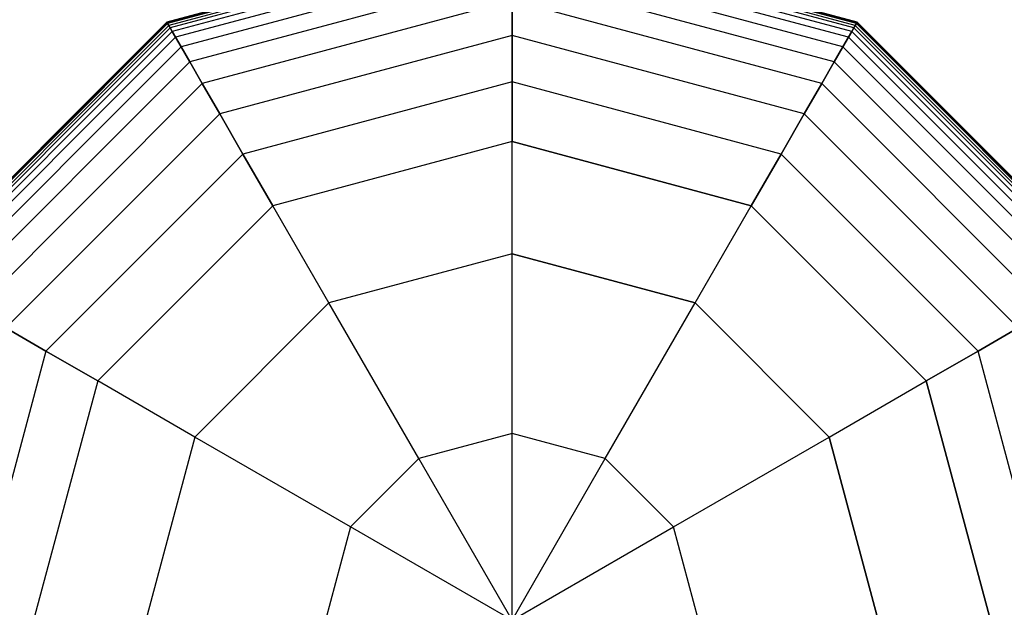
# Model space of a CAD drawing. Extents: x -11467 to 7219, y -6985 to 12361.
# Drawn here: x -7909 to -7771, y 402 to 484 of the extents above; entities that cross this region are included whole.
import ezdxf

# ---------------------------------------------------------------- set-up
doc = ezdxf.new("R2010")
doc.units = 0
doc.header["$LTSCALE"] = 350
doc.header["$MEASUREMENT"] = 0
doc.linetypes.add('STRICHPUNKT', pattern=[1, 0.5, -0.25, 0, -0.25])
doc.layers.add('NEPTUN-17', color=7, linetype='CONTINUOUS')
doc.layers.add('SICHER-AMERICA', color=7, linetype='STRICHPUNKT')

msp = doc.modelspace()

# ---------------------------------------------------------------- linework, layer by layer
at = {"layer": 'NEPTUN-17', "lineweight": 25}
for points in [[(-7839.98692, 496.68984), (-7888.33054, 483.73609)], [(-7839.98692, 496.68984), (-7888.33054, 483.73609)], [(-7839.98692, 496.63155), (-7888.30139, 483.68571)], [(-7839.98692, 496.63155), (-7888.30139, 483.68571)], [(-7839.98692, 496.63155), (-7888.30139, 483.68571)], [(-7839.98692, 496.63155), (-7888.30139, 483.68571)], [(-7839.98692, 496.45568), (-7888.21346, 483.53355)], [(-7839.98692, 496.45568), (-7888.21346, 483.53355)], [(-7839.98692, 496.45568), (-7888.21346, 483.53355)], [(-7839.98692, 496.45568), (-7888.21346, 483.53355)], [(-7791.64329, 483.73609), (-7839.98692, 496.68984)], [(-7791.64329, 483.73609), (-7839.98692, 496.68984)], [(-7791.67244, 483.68571), (-7839.98692, 496.63155)], [(-7791.67244, 483.68571), (-7839.98692, 496.63155)], [(-7791.67244, 483.68571), (-7839.98692, 496.63155)], [(-7791.67244, 483.68571), (-7839.98692, 496.63155)], [(-7791.76037, 483.53355), (-7839.98692, 496.45568)], [(-7791.76037, 483.53355), (-7839.98692, 496.45568)], [(-7791.76037, 483.53355), (-7839.98692, 496.45568)], [(-7791.76037, 483.53355), (-7839.98692, 496.45568)], [(-7839.98692, 496.16224), (-7888.06724, 483.27964)], [(-7839.98692, 496.16224), (-7888.06724, 483.27964)], [(-7839.98692, 496.16224), (-7888.06724, 483.27964)], [(-7839.98692, 496.16224), (-7888.06724, 483.27964)], [(-7839.98692, 495.75222), (-7887.86173, 482.92494)], [(-7839.98692, 495.75222), (-7887.86173, 482.92494)], [(-7839.98692, 495.75222), (-7887.86173, 482.92494)], [(-7839.98692, 495.75222), (-7887.86173, 482.92494)], [(-7839.98692, 495.18412), (-7887.57768, 482.43193)], [(-7839.98692, 495.18412), (-7887.57768, 482.43193)], [(-7839.98692, 495.18412), (-7887.57768, 482.43193)], [(-7839.98692, 495.18412), (-7887.57768, 482.43193)], [(-7791.90709, 483.27964), (-7839.98692, 496.16224)], [(-7791.90709, 483.27964), (-7839.98692, 496.16224)], [(-7791.90709, 483.27964), (-7839.98692, 496.16224)], [(-7791.90709, 483.27964), (-7839.98692, 496.16224)], [(-7792.1121, 482.92494), (-7839.98692, 495.75222)], [(-7792.1121, 482.92494), (-7839.98692, 495.75222)], [(-7792.1121, 482.92494), (-7839.98692, 495.75222)], [(-7792.1121, 482.92494), (-7839.98692, 495.75222)], [(-7792.39664, 482.43193), (-7839.98692, 495.18412)], [(-7792.39664, 482.43193), (-7839.98692, 495.18412)], [(-7792.39664, 482.43193), (-7839.98692, 495.18412)], [(-7792.39664, 482.43193), (-7839.98692, 495.18412)], [(-7839.98692, 494.24848), (-7887.10986, 481.62176)], [(-7839.98692, 494.24848), (-7887.10986, 481.62176)], [(-7839.98692, 494.24848), (-7887.10986, 481.62176)], [(-7839.98692, 494.24848), (-7887.10986, 481.62176)], [(-7792.86397, 481.62176), (-7839.98692, 494.24848)], [(-7792.86397, 481.62176), (-7839.98692, 494.24848)], [(-7792.86397, 481.62176), (-7839.98692, 494.24848)], [(-7792.86397, 481.62176), (-7839.98692, 494.24848)], [(-7839.98692, 492.6983), (-7886.33477, 480.27906)], [(-7839.98692, 492.6983), (-7886.33477, 480.27906)], [(-7839.98692, 492.6983), (-7886.33477, 480.27906)], [(-7839.98692, 492.6983), (-7886.33477, 480.27906)], [(-7793.63906, 480.27906), (-7839.98692, 492.6983)], [(-7793.63906, 480.27906), (-7839.98692, 492.6983)], [(-7793.63906, 480.27906), (-7839.98692, 492.6983)], [(-7793.63906, 480.27906), (-7839.98692, 492.6983)], [(-7839.98692, 490.28361), (-7885.12743, 478.18844)], [(-7839.98692, 490.28361), (-7885.12743, 478.18844)], [(-7839.98692, 490.28361), (-7885.12743, 478.18844)], [(-7839.98692, 490.28361), (-7885.12743, 478.18844)], [(-7794.8464, 478.18844), (-7839.98692, 490.28361)], [(-7794.8464, 478.18844), (-7839.98692, 490.28361)], [(-7794.8464, 478.18844), (-7839.98692, 490.28361)], [(-7794.8464, 478.18844), (-7839.98692, 490.28361)], [(-7839.98692, 486.75643), (-7883.36383, 475.13353)], [(-7839.98692, 486.75643), (-7883.36383, 475.13353)], [(-7839.98692, 486.75643), (-7883.36383, 475.13353)], [(-7839.98692, 486.75643), (-7883.36383, 475.13353)], [(-7796.61049, 475.13353), (-7839.98692, 486.75643)], [(-7796.61049, 475.13353), (-7839.98692, 486.75643)], [(-7796.61049, 475.13353), (-7839.98692, 486.75643)], [(-7796.61049, 475.13353), (-7839.98692, 486.75643)], [(-7888.33054, 483.73609), (-7923.72091, 448.34671)], [(-7888.33054, 483.73609), (-7923.72091, 448.34671)], [(-7888.30139, 483.68571), (-7923.67003, 448.31707)], [(-7888.30139, 483.68571), (-7923.67003, 448.31707)], [(-7888.30139, 483.68571), (-7923.67003, 448.31707)], [(-7888.30139, 483.68571), (-7923.67003, 448.31707)], [(-7888.21346, 483.53355), (-7923.51788, 448.22914)], [(-7888.21346, 483.53355), (-7923.51788, 448.22914)], [(-7888.21346, 483.53355), (-7923.51788, 448.22914)], [(-7888.21346, 483.53355), (-7923.51788, 448.22914)], [(-7888.06724, 483.27964), (-7923.26396, 448.08291)], [(-7888.06724, 483.27964), (-7923.26396, 448.08291)], [(-7888.06724, 483.27964), (-7923.26396, 448.08291)], [(-7888.06724, 483.27964), (-7923.26396, 448.08291)], [(-7887.86173, 482.92494), (-7922.90877, 447.87741)], [(-7887.86173, 482.92494), (-7922.90877, 447.87741)], [(-7887.86173, 482.92494), (-7922.90877, 447.87741)], [(-7887.86173, 482.92494), (-7922.90877, 447.87741)], [(-7757.06506, 447.87741), (-7792.1121, 482.92494)], [(-7757.06506, 447.87741), (-7792.1121, 482.92494)], [(-7757.06506, 447.87741), (-7792.1121, 482.92494)], [(-7757.06506, 447.87741), (-7792.1121, 482.92494)], [(-7756.70987, 448.08291), (-7791.90709, 483.27964)], [(-7756.70987, 448.08291), (-7791.90709, 483.27964)], [(-7756.70987, 448.08291), (-7791.90709, 483.27964)], [(-7756.70987, 448.08291), (-7791.90709, 483.27964)], [(-7756.45644, 448.22914), (-7791.76037, 483.53355)], [(-7756.45644, 448.22914), (-7791.76037, 483.53355)], [(-7756.45644, 448.22914), (-7791.76037, 483.53355)], [(-7756.45644, 448.22914), (-7791.76037, 483.53355)], [(-7756.3038, 448.31707), (-7791.67244, 483.68571)], [(-7756.3038, 448.31707), (-7791.67244, 483.68571)], [(-7756.3038, 448.31707), (-7791.67244, 483.68571)], [(-7756.3038, 448.31707), (-7791.67244, 483.68571)], [(-7756.25341, 448.34671), (-7791.64329, 483.73609)], [(-7756.25341, 448.34671), (-7791.64329, 483.73609)], [(-7887.57768, 482.43193), (-7922.41625, 447.59286)], [(-7887.57768, 482.43193), (-7922.41625, 447.59286)], [(-7887.57768, 482.43193), (-7922.41625, 447.59286)], [(-7887.57768, 482.43193), (-7922.41625, 447.59286)], [(-7887.10986, 481.62176), (-7921.60658, 447.12553)], [(-7887.10986, 481.62176), (-7921.60658, 447.12553)], [(-7887.10986, 481.62176), (-7921.60658, 447.12553)], [(-7887.10986, 481.62176), (-7921.60658, 447.12553)], [(-7839.98692, 481.8658), (-7880.91852, 470.89794)], [(-7839.98692, 481.8658), (-7880.91852, 470.89794)], [(-7839.98692, 481.8658), (-7880.91852, 470.89794)], [(-7839.98692, 481.8658), (-7880.91852, 470.89794)], [(-7799.05531, 470.89794), (-7839.98692, 481.8658)], [(-7799.05531, 470.89794), (-7839.98692, 481.8658)], [(-7799.05531, 470.89794), (-7839.98692, 481.8658)], [(-7799.05531, 470.89794), (-7839.98692, 481.8658)], [(-7758.36774, 447.12553), (-7792.86397, 481.62176)], [(-7758.36774, 447.12553), (-7792.86397, 481.62176)], [(-7758.36774, 447.12553), (-7792.86397, 481.62176)], [(-7758.36774, 447.12553), (-7792.86397, 481.62176)], [(-7757.55807, 447.59286), (-7792.39664, 482.43193)], [(-7757.55807, 447.59286), (-7792.39664, 482.43193)], [(-7757.55807, 447.59286), (-7792.39664, 482.43193)], [(-7757.55807, 447.59286), (-7792.39664, 482.43193)], [(-7886.33477, 480.27906), (-7920.26388, 446.35094)], [(-7886.33477, 480.27906), (-7920.26388, 446.35094)], [(-7886.33477, 480.27906), (-7920.26388, 446.35094)], [(-7886.33477, 480.27906), (-7920.26388, 446.35094)], [(-7759.71044, 446.35094), (-7793.63906, 480.27906)], [(-7759.71044, 446.35094), (-7793.63906, 480.27906)], [(-7759.71044, 446.35094), (-7793.63906, 480.27906)], [(-7759.71044, 446.35094), (-7793.63906, 480.27906)], [(-7885.12743, 478.18844), (-7918.17277, 445.14359)], [(-7885.12743, 478.18844), (-7918.17277, 445.14359)], [(-7885.12743, 478.18844), (-7918.17277, 445.14359)], [(-7885.12743, 478.18844), (-7918.17277, 445.14359)], [(-7761.80106, 445.14359), (-7794.8464, 478.18844)], [(-7761.80106, 445.14359), (-7794.8464, 478.18844)], [(-7761.80106, 445.14359), (-7794.8464, 478.18844)], [(-7761.80106, 445.14359), (-7794.8464, 478.18844)], [(-7883.36383, 475.13353), (-7915.11736, 443.37901)], [(-7883.36383, 475.13353), (-7915.11736, 443.37901)], [(-7883.36383, 475.13353), (-7915.11736, 443.37901)], [(-7883.36383, 475.13353), (-7915.11736, 443.37901)], [(-7839.98692, 475.36472), (-7877.66798, 465.26829)], [(-7839.98692, 475.36472), (-7877.66798, 465.26829)], [(-7839.98692, 475.36472), (-7877.66798, 465.26829)], [(-7839.98692, 475.36472), (-7877.66798, 465.26829)], [(-7802.30634, 465.26829), (-7839.98692, 475.36472)], [(-7802.30634, 465.26829), (-7839.98692, 475.36472)], [(-7802.30634, 465.26829), (-7839.98692, 475.36472)], [(-7802.30634, 465.26829), (-7839.98692, 475.36472)], [(-7764.85647, 443.37901), (-7796.61049, 475.13353)], [(-7764.85647, 443.37901), (-7796.61049, 475.13353)], [(-7764.85647, 443.37901), (-7796.61049, 475.13353)], [(-7764.85647, 443.37901), (-7796.61049, 475.13353)], [(-7880.91852, 470.89794), (-7910.88277, 440.93469)], [(-7880.91852, 470.89794), (-7910.88277, 440.93469)], [(-7880.91852, 470.89794), (-7910.88277, 440.93469)], [(-7880.91852, 470.89794), (-7910.88277, 440.93469)], [(-7769.09156, 440.93469), (-7799.05531, 470.89794)], [(-7769.09156, 440.93469), (-7799.05531, 470.89794)], [(-7769.09156, 440.93469), (-7799.05531, 470.89794)], [(-7769.09156, 440.93469), (-7799.05531, 470.89794)], [(-7906.98706, 400.00259), (-7898.01053, 366.50227), (-7873.48674, 341.97897), (-7839.98692, 333.00294), (-7806.48709, 341.97897), (-7781.9633, 366.50227), (-7772.98727, 400.00259), (-7781.9633, 433.50291), (-7806.48709, 458.0262), (-7839.98692, 467.00224), (-7873.48674, 458.0262), (-7898.01053, 433.50291), (-7906.98706, 400.00259)], [(-7906.98706, 400.00259), (-7898.01053, 366.50227), (-7873.48674, 341.97897), (-7839.98692, 333.00294), (-7806.48709, 341.97897), (-7781.9633, 366.50227), (-7772.98727, 400.00259), (-7781.9633, 433.50291), (-7806.48709, 458.0262), (-7839.98692, 467.00224), (-7873.48674, 458.0262), (-7898.01053, 433.50291), (-7906.98706, 400.00259)], [(-7839.98692, 467.00224), (-7873.48674, 458.0262)], [(-7839.98692, 467.00224), (-7873.48674, 458.0262)], [(-7839.98692, 467.00224), (-7873.48674, 458.0262)], [(-7839.98692, 467.00224), (-7873.48674, 458.0262)], [(-7839.98692, 467.00224), (-7873.48674, 458.0262)], [(-7839.98692, 467.00224), (-7839.98692, 467.00224)], [(-7839.98692, 451.28207), (-7839.98692, 467.00224)], [(-7839.98692, 451.28207), (-7839.98692, 467.00224)], [(-7839.98692, 467.00224), (-7806.48709, 458.0262)], [(-7806.48709, 458.0262), (-7839.98692, 467.00224)], [(-7806.48709, 458.0262), (-7839.98692, 467.00224)], [(-7806.48709, 458.0262), (-7839.98692, 467.00224)], [(-7806.48709, 458.0262), (-7839.98692, 467.00224)], [(-7877.66798, 465.26829), (-7905.25212, 437.68316)], [(-7877.66798, 465.26829), (-7905.25212, 437.68316)], [(-7877.66798, 465.26829), (-7905.25212, 437.68316)], [(-7877.66798, 465.26829), (-7905.25212, 437.68316)], [(-7774.72171, 437.68316), (-7802.30634, 465.26829)], [(-7774.72171, 437.68316), (-7802.30634, 465.26829)], [(-7774.72171, 437.68316), (-7802.30634, 465.26829)], [(-7774.72171, 437.68316), (-7802.30634, 465.26829)], [(-7873.48674, 458.0262), (-7898.01053, 433.50291)], [(-7873.48674, 458.0262), (-7898.01053, 433.50291)], [(-7873.48674, 458.0262), (-7898.01053, 433.50291)], [(-7873.48674, 458.0262), (-7898.01053, 433.50291)], [(-7873.48674, 458.0262), (-7898.01053, 433.50291)], [(-7873.48674, 458.0262), (-7873.48674, 458.0262)], [(-7865.62666, 444.41247), (-7873.48674, 458.0262)], [(-7865.62666, 444.41247), (-7873.48674, 458.0262)], [(-7814.34717, 444.41247), (-7806.48709, 458.0262)], [(-7814.34717, 444.41247), (-7806.48709, 458.0262)], [(-7806.48709, 458.0262), (-7806.48709, 458.0262)], [(-7806.48709, 458.0262), (-7781.9633, 433.50291)], [(-7781.9633, 433.50291), (-7806.48709, 458.0262)], [(-7781.9633, 433.50291), (-7806.48709, 458.0262)], [(-7781.9633, 433.50291), (-7806.48709, 458.0262)], [(-7781.9633, 433.50291), (-7806.48709, 458.0262)], [(-7839.98692, 451.28207), (-7865.62666, 444.41247)], [(-7839.98692, 451.28207), (-7865.62666, 444.41247)], [(-7839.98692, 426.14424), (-7839.98692, 451.28207)], [(-7839.98692, 451.28207), (-7814.34717, 444.41247)], [(-7814.34717, 444.41247), (-7839.98692, 451.28207)], [(-7839.98692, 426.14424), (-7839.98692, 451.28207)], [(-7865.62666, 444.41247), (-7884.3963, 425.64233)], [(-7865.62666, 444.41247), (-7884.3963, 425.64233)], [(-7853.05823, 422.64275), (-7865.62666, 444.41247)], [(-7853.05823, 422.64275), (-7865.62666, 444.41247)], [(-7826.91609, 422.64275), (-7814.34717, 444.41247)], [(-7826.91609, 422.64275), (-7814.34717, 444.41247)], [(-7814.34717, 444.41247), (-7795.57753, 425.64233)], [(-7795.57753, 425.64233), (-7814.34717, 444.41247)], [(-7905.25212, 437.68316), (-7915.34855, 400.00259)], [(-7905.25212, 437.68316), (-7915.34855, 400.00259)], [(-7905.25212, 437.68316), (-7915.34855, 400.00259)], [(-7905.25212, 437.68316), (-7915.34855, 400.00259)], [(-7764.62528, 400.00259), (-7774.72171, 437.68316)], [(-7764.62528, 400.00259), (-7774.72171, 437.68316)], [(-7764.62528, 400.00259), (-7774.72171, 437.68316)], [(-7764.62528, 400.00259), (-7774.72171, 437.68316)], [(-7898.01053, 433.50291), (-7906.98706, 400.00259)], [(-7898.01053, 433.50291), (-7906.98706, 400.00259)], [(-7898.01053, 433.50291), (-7906.98706, 400.00259)], [(-7898.01053, 433.50291), (-7906.98706, 400.00259)], [(-7898.01053, 433.50291), (-7906.98706, 400.00259)], [(-7898.01053, 433.50291), (-7898.01053, 433.50291)], [(-7884.3963, 425.64233), (-7898.01053, 433.50291)], [(-7884.3963, 425.64233), (-7898.01053, 433.50291)], [(-7795.57753, 425.64233), (-7781.9633, 433.50291)], [(-7795.57753, 425.64233), (-7781.9633, 433.50291)], [(-7781.9633, 433.50291), (-7781.9633, 433.50291)], [(-7781.9633, 433.50291), (-7772.98727, 400.00259)], [(-7772.98727, 400.00259), (-7781.9633, 433.50291)], [(-7772.98727, 400.00259), (-7781.9633, 433.50291)], [(-7772.98727, 400.00259), (-7781.9633, 433.50291)], [(-7772.98727, 400.00259), (-7781.9633, 433.50291)], [(-7839.98692, 426.14424), (-7853.05823, 422.64275)], [(-7839.98692, 426.14424), (-7853.05823, 422.64275)], [(-7839.98692, 400.00259), (-7839.98692, 426.14424)], [(-7826.91609, 422.64275), (-7839.98692, 426.14424)], [(-7839.98692, 400.00259), (-7839.98692, 426.14424)], [(-7826.91609, 422.64275), (-7839.98692, 426.14424)], [(-7884.3963, 425.64233), (-7891.2664, 400.00259)], [(-7884.3963, 425.64233), (-7891.2664, 400.00259)], [(-7862.62658, 413.07391), (-7884.3963, 425.64233)], [(-7862.62658, 413.07391), (-7884.3963, 425.64233)], [(-7817.34725, 413.07391), (-7795.57753, 425.64233)], [(-7817.34725, 413.07391), (-7795.57753, 425.64233)], [(-7795.57753, 425.64233), (-7788.70743, 400.00259)], [(-7788.70743, 400.00259), (-7795.57753, 425.64233)], [(-7853.05823, 422.64275), (-7862.62658, 413.07391)], [(-7853.05823, 422.64275), (-7862.62658, 413.07391)], [(-7839.98692, 400.00259), (-7853.05823, 422.64275)], [(-7839.98692, 400.00259), (-7853.05823, 422.64275)], [(-7839.98692, 400.00259), (-7826.91609, 422.64275)], [(-7839.98692, 400.00259), (-7826.91609, 422.64275)], [(-7817.34725, 413.07391), (-7826.91609, 422.64275)], [(-7817.34725, 413.07391), (-7826.91609, 422.64275)], [(-7862.62658, 413.07391), (-7866.12906, 400.00259)], [(-7862.62658, 413.07391), (-7866.12906, 400.00259)], [(-7839.98692, 400.00259), (-7862.62658, 413.07391)], [(-7839.98692, 400.00259), (-7862.62658, 413.07391)], [(-7839.98692, 400.00259), (-7817.34725, 413.07391)], [(-7839.98692, 400.00259), (-7817.34725, 413.07391)], [(-7813.84477, 400.00259), (-7817.34725, 413.07391)], [(-7813.84477, 400.00259), (-7817.34725, 413.07391)]]:
    msp.add_lwpolyline(points, dxfattribs=at)
for points in [[(-7839.98692, 467.00224, -125), (-7839.98692, 467.00224, -125), (-7839.98692, 475.36472, -125), (-7839.98692, 475.36472, -125), (-7839.98692, 475.36472, -125), (-7839.98692, 481.8658, -125), (-7839.98692, 481.8658, -125), (-7839.98692, 481.8658, -125), (-7839.98692, 486.75643, -125), (-7839.98692, 486.75643, -125), (-7839.98692, 486.75643, -125), (-7839.98692, 490.28361, -125), (-7839.98692, 490.28361, -125), (-7839.98692, 490.28361, -125), (-7839.98692, 492.6983, -125), (-7839.98692, 492.6983, -125), (-7839.98692, 492.6983, -125), (-7839.98692, 494.24848, -125), (-7839.98692, 494.24848, -125), (-7839.98692, 494.24848, -125), (-7839.98692, 495.18412, -125), (-7839.98692, 495.18412, -125), (-7839.98692, 495.18412, -125), (-7839.98692, 495.75222, -125), (-7839.98692, 495.75222, -125), (-7839.98692, 495.75222, -125), (-7839.98692, 496.16224, -125), (-7839.98692, 496.16224, -125), (-7839.98692, 496.16224, -125), (-7839.98692, 496.45568, -125), (-7839.98692, 496.45568, -125), (-7839.98692, 496.45568, -125), (-7839.98692, 496.63155, -125), (-7839.98692, 496.63155, -125), (-7839.98692, 496.63155, -125), (-7839.98692, 496.68984, -125), (-7839.98692, 496.68984, -125), (-7839.98692, 496.68984, -125), (-7839.98692, 496.63155, -125), (-7839.98692, 496.63155, -125), (-7839.98692, 496.63155, -125), (-7839.98692, 496.45568, -125), (-7839.98692, 496.45568, -125), (-7839.98692, 496.45568, -125), (-7839.98692, 496.16224, -125), (-7839.98692, 496.16224, -125), (-7839.98692, 496.16224, -125), (-7839.98692, 495.75222, -125), (-7839.98692, 495.75222, -125), (-7839.98692, 495.75222, -125), (-7839.98692, 495.18412, -125), (-7839.98692, 495.18412, -125), (-7839.98692, 495.18412, -125), (-7839.98692, 494.24848, -125), (-7839.98692, 494.24848, -125), (-7839.98692, 494.24848, -125), (-7839.98692, 492.6983, -125), (-7839.98692, 492.6983, -125), (-7839.98692, 492.6983, -125), (-7839.98692, 490.28361, -125), (-7839.98692, 490.28361, -125), (-7839.98692, 490.28361, -125), (-7839.98692, 486.75643, -125), (-7839.98692, 486.75643, -125), (-7839.98692, 486.75643, -125), (-7839.98692, 481.8658, -125), (-7839.98692, 481.8658, -125), (-7839.98692, 481.8658, -125), (-7839.98692, 475.36472, -125), (-7839.98692, 475.36472, -125), (-7839.98692, 475.36472, -125), (-7839.98692, 467.00224, -125), (-7839.98692, 467.00224, -125)], [(-7839.98692, 467.00224, -125), (-7839.98692, 467.00224, -125), (-7839.98692, 475.36472, -125), (-7839.98692, 475.36472, -125), (-7839.98692, 475.36472, -125), (-7839.98692, 481.8658, -125), (-7839.98692, 481.8658, -125), (-7839.98692, 481.8658, -125), (-7839.98692, 486.75643, -125), (-7839.98692, 486.75643, -125), (-7839.98692, 486.75643, -125), (-7839.98692, 490.28361, -125), (-7839.98692, 490.28361, -125), (-7839.98692, 490.28361, -125), (-7839.98692, 492.6983, -125), (-7839.98692, 492.6983, -125), (-7839.98692, 492.6983, -125), (-7839.98692, 494.24848, -125), (-7839.98692, 494.24848, -125), (-7839.98692, 494.24848, -125), (-7839.98692, 495.18412, -125), (-7839.98692, 495.18412, -125), (-7839.98692, 495.18412, -125), (-7839.98692, 495.75222, -125), (-7839.98692, 495.75222, -125), (-7839.98692, 495.75222, -125), (-7839.98692, 496.16224, -125), (-7839.98692, 496.16224, -125), (-7839.98692, 496.16224, -125), (-7839.98692, 496.45568, -125), (-7839.98692, 496.45568, -125), (-7839.98692, 496.45568, -125), (-7839.98692, 496.63155, -125), (-7839.98692, 496.63155, -125), (-7839.98692, 496.63155, -125), (-7839.98692, 496.68984, -125), (-7839.98692, 496.68984, -125), (-7839.98692, 496.68984, -125), (-7839.98692, 496.63155, -125), (-7839.98692, 496.63155, -125), (-7839.98692, 496.63155, -125), (-7839.98692, 496.45568, -125), (-7839.98692, 496.45568, -125), (-7839.98692, 496.45568, -125), (-7839.98692, 496.16224, -125), (-7839.98692, 496.16224, -125), (-7839.98692, 496.16224, -125), (-7839.98692, 495.75222, -125), (-7839.98692, 495.75222, -125), (-7839.98692, 495.75222, -125), (-7839.98692, 495.18412, -125), (-7839.98692, 495.18412, -125), (-7839.98692, 495.18412, -125), (-7839.98692, 494.24848, -125), (-7839.98692, 494.24848, -125), (-7839.98692, 494.24848, -125), (-7839.98692, 492.6983, -125), (-7839.98692, 492.6983, -125), (-7839.98692, 492.6983, -125), (-7839.98692, 490.28361, -125), (-7839.98692, 490.28361, -125), (-7839.98692, 490.28361, -125), (-7839.98692, 486.75643, -125), (-7839.98692, 486.75643, -125), (-7839.98692, 486.75643, -125), (-7839.98692, 481.8658, -125), (-7839.98692, 481.8658, -125), (-7839.98692, 481.8658, -125), (-7839.98692, 475.36472, -125), (-7839.98692, 475.36472, -125), (-7839.98692, 475.36472, -125), (-7839.98692, 467.00224, -125), (-7839.98692, 467.00224, -125)], [(-7873.48674, 458.0262, -125), (-7873.48674, 458.0262, -125), (-7877.66798, 465.26829, -125), (-7877.66798, 465.26829, -125), (-7877.66798, 465.26829, -125), (-7880.91852, 470.89794, -125), (-7880.91852, 470.89794, -125), (-7880.91852, 470.89794, -125), (-7883.36383, 475.13353, -125), (-7883.36383, 475.13353, -125), (-7883.36383, 475.13353, -125), (-7885.12743, 478.18844, -125), (-7885.12743, 478.18844, -125), (-7885.12743, 478.18844, -125), (-7886.33477, 480.27906, -125), (-7886.33477, 480.27906, -125), (-7886.33477, 480.27906, -125), (-7887.10986, 481.62176, -125), (-7887.10986, 481.62176, -125), (-7887.10986, 481.62176, -125), (-7887.57768, 482.43193, -125), (-7887.57768, 482.43193, -125), (-7887.57768, 482.43193, -125), (-7887.86173, 482.92494, -125), (-7887.86173, 482.92494, -125), (-7887.86173, 482.92494, -125), (-7888.06724, 483.27964, -125), (-7888.06724, 483.27964, -125), (-7888.06724, 483.27964, -125), (-7888.21346, 483.53355, -125), (-7888.21346, 483.53355, -125), (-7888.21346, 483.53355, -125), (-7888.30139, 483.68571, -125), (-7888.30139, 483.68571, -125), (-7888.30139, 483.68571, -125), (-7888.33054, 483.73609, -125), (-7888.33054, 483.73609, -125), (-7888.33054, 483.73609, -125), (-7888.30139, 483.68571, -125), (-7888.30139, 483.68571, -125), (-7888.30139, 483.68571, -125), (-7888.21346, 483.53355, -125), (-7888.21346, 483.53355, -125), (-7888.21346, 483.53355, -125), (-7888.06724, 483.27964, -125), (-7888.06724, 483.27964, -125), (-7888.06724, 483.27964, -125), (-7887.86173, 482.92494, -125), (-7887.86173, 482.92494, -125), (-7887.86173, 482.92494, -125), (-7887.57768, 482.43193, -125), (-7887.57768, 482.43193, -125), (-7887.57768, 482.43193, -125), (-7887.10986, 481.62176, -125), (-7887.10986, 481.62176, -125), (-7887.10986, 481.62176, -125), (-7886.33477, 480.27906, -125), (-7886.33477, 480.27906, -125), (-7886.33477, 480.27906, -125), (-7885.12743, 478.18844, -125), (-7885.12743, 478.18844, -125), (-7885.12743, 478.18844, -125), (-7883.36383, 475.13353, -125), (-7883.36383, 475.13353, -125), (-7883.36383, 475.13353, -125), (-7880.91852, 470.89794, -125), (-7880.91852, 470.89794, -125), (-7880.91852, 470.89794, -125), (-7877.66798, 465.26829, -125), (-7877.66798, 465.26829, -125), (-7877.66798, 465.26829, -125), (-7873.48674, 458.0262, -125), (-7873.48674, 458.0262, -125)], [(-7873.48674, 458.0262, -125), (-7873.48674, 458.0262, -125), (-7877.66798, 465.26829, -125), (-7877.66798, 465.26829, -125), (-7877.66798, 465.26829, -125), (-7880.91852, 470.89794, -125), (-7880.91852, 470.89794, -125), (-7880.91852, 470.89794, -125), (-7883.36383, 475.13353, -125), (-7883.36383, 475.13353, -125), (-7883.36383, 475.13353, -125), (-7885.12743, 478.18844, -125), (-7885.12743, 478.18844, -125), (-7885.12743, 478.18844, -125), (-7886.33477, 480.27906, -125), (-7886.33477, 480.27906, -125), (-7886.33477, 480.27906, -125), (-7887.10986, 481.62176, -125), (-7887.10986, 481.62176, -125), (-7887.10986, 481.62176, -125), (-7887.57768, 482.43193, -125), (-7887.57768, 482.43193, -125), (-7887.57768, 482.43193, -125), (-7887.86173, 482.92494, -125), (-7887.86173, 482.92494, -125), (-7887.86173, 482.92494, -125), (-7888.06724, 483.27964, -125), (-7888.06724, 483.27964, -125), (-7888.06724, 483.27964, -125), (-7888.21346, 483.53355, -125), (-7888.21346, 483.53355, -125), (-7888.21346, 483.53355, -125), (-7888.30139, 483.68571, -125), (-7888.30139, 483.68571, -125), (-7888.30139, 483.68571, -125), (-7888.33054, 483.73609, -125), (-7888.33054, 483.73609, -125), (-7888.33054, 483.73609, -125), (-7888.30139, 483.68571, -125), (-7888.30139, 483.68571, -125), (-7888.30139, 483.68571, -125), (-7888.21346, 483.53355, -125), (-7888.21346, 483.53355, -125), (-7888.21346, 483.53355, -125), (-7888.06724, 483.27964, -125), (-7888.06724, 483.27964, -125), (-7888.06724, 483.27964, -125), (-7887.86173, 482.92494, -125), (-7887.86173, 482.92494, -125), (-7887.86173, 482.92494, -125), (-7887.57768, 482.43193, -125), (-7887.57768, 482.43193, -125), (-7887.57768, 482.43193, -125), (-7887.10986, 481.62176, -125), (-7887.10986, 481.62176, -125), (-7887.10986, 481.62176, -125), (-7886.33477, 480.27906, -125), (-7886.33477, 480.27906, -125), (-7886.33477, 480.27906, -125), (-7885.12743, 478.18844, -125), (-7885.12743, 478.18844, -125), (-7885.12743, 478.18844, -125), (-7883.36383, 475.13353, -125), (-7883.36383, 475.13353, -125), (-7883.36383, 475.13353, -125), (-7880.91852, 470.89794, -125), (-7880.91852, 470.89794, -125), (-7880.91852, 470.89794, -125), (-7877.66798, 465.26829, -125), (-7877.66798, 465.26829, -125), (-7877.66798, 465.26829, -125), (-7873.48674, 458.0262, -125), (-7873.48674, 458.0262, -125)], [(-7806.48709, 458.0262, -125), (-7806.48709, 458.0262, -125), (-7802.30634, 465.26829, -125), (-7802.30634, 465.26829, -125), (-7802.30634, 465.26829, -125), (-7799.05531, 470.89794, -125), (-7799.05531, 470.89794, -125), (-7799.05531, 470.89794, -125), (-7796.61049, 475.13353, -125), (-7796.61049, 475.13353, -125), (-7796.61049, 475.13353, -125), (-7794.8464, 478.18844, -125), (-7794.8464, 478.18844, -125), (-7794.8464, 478.18844, -125), (-7793.63906, 480.27906, -125), (-7793.63906, 480.27906, -125), (-7793.63906, 480.27906, -125), (-7792.86397, 481.62176, -125), (-7792.86397, 481.62176, -125), (-7792.86397, 481.62176, -125), (-7792.39664, 482.43193, -125), (-7792.39664, 482.43193, -125), (-7792.39664, 482.43193, -125), (-7792.1121, 482.92494, -125), (-7792.1121, 482.92494, -125), (-7792.1121, 482.92494, -125), (-7791.90709, 483.27964, -125), (-7791.90709, 483.27964, -125), (-7791.90709, 483.27964, -125), (-7791.76037, 483.53355, -125), (-7791.76037, 483.53355, -125), (-7791.76037, 483.53355, -125), (-7791.67244, 483.68571, -125), (-7791.67244, 483.68571, -125), (-7791.67244, 483.68571, -125), (-7791.64329, 483.73609, -125), (-7791.64329, 483.73609, -125), (-7791.64329, 483.73609, -125), (-7791.67244, 483.68571, -125), (-7791.67244, 483.68571, -125), (-7791.67244, 483.68571, -125), (-7791.76037, 483.53355, -125), (-7791.76037, 483.53355, -125), (-7791.76037, 483.53355, -125), (-7791.90709, 483.27964, -125), (-7791.90709, 483.27964, -125), (-7791.90709, 483.27964, -125), (-7792.1121, 482.92494, -125), (-7792.1121, 482.92494, -125), (-7792.1121, 482.92494, -125), (-7792.39664, 482.43193, -125), (-7792.39664, 482.43193, -125), (-7792.39664, 482.43193, -125), (-7792.86397, 481.62176, -125), (-7792.86397, 481.62176, -125), (-7792.86397, 481.62176, -125), (-7793.63906, 480.27906, -125), (-7793.63906, 480.27906, -125), (-7793.63906, 480.27906, -125), (-7794.8464, 478.18844, -125), (-7794.8464, 478.18844, -125), (-7794.8464, 478.18844, -125), (-7796.61049, 475.13353, -125), (-7796.61049, 475.13353, -125), (-7796.61049, 475.13353, -125), (-7799.05531, 470.89794, -125), (-7799.05531, 470.89794, -125), (-7799.05531, 470.89794, -125), (-7802.30634, 465.26829, -125), (-7802.30634, 465.26829, -125), (-7802.30634, 465.26829, -125), (-7806.48709, 458.0262, -125), (-7806.48709, 458.0262, -125)], [(-7806.48709, 458.0262, -125), (-7806.48709, 458.0262, -125), (-7802.30634, 465.26829, -125), (-7802.30634, 465.26829, -125), (-7802.30634, 465.26829, -125), (-7799.05531, 470.89794, -125), (-7799.05531, 470.89794, -125), (-7799.05531, 470.89794, -125), (-7796.61049, 475.13353, -125), (-7796.61049, 475.13353, -125), (-7796.61049, 475.13353, -125), (-7794.8464, 478.18844, -125), (-7794.8464, 478.18844, -125), (-7794.8464, 478.18844, -125), (-7793.63906, 480.27906, -125), (-7793.63906, 480.27906, -125), (-7793.63906, 480.27906, -125), (-7792.86397, 481.62176, -125), (-7792.86397, 481.62176, -125), (-7792.86397, 481.62176, -125), (-7792.39664, 482.43193, -125), (-7792.39664, 482.43193, -125), (-7792.39664, 482.43193, -125), (-7792.1121, 482.92494, -125), (-7792.1121, 482.92494, -125), (-7792.1121, 482.92494, -125), (-7791.90709, 483.27964, -125), (-7791.90709, 483.27964, -125), (-7791.90709, 483.27964, -125), (-7791.76037, 483.53355, -125), (-7791.76037, 483.53355, -125), (-7791.76037, 483.53355, -125), (-7791.67244, 483.68571, -125), (-7791.67244, 483.68571, -125), (-7791.67244, 483.68571, -125), (-7791.64329, 483.73609, -125), (-7791.64329, 483.73609, -125), (-7791.64329, 483.73609, -125), (-7791.67244, 483.68571, -125), (-7791.67244, 483.68571, -125), (-7791.67244, 483.68571, -125), (-7791.76037, 483.53355, -125), (-7791.76037, 483.53355, -125), (-7791.76037, 483.53355, -125), (-7791.90709, 483.27964, -125), (-7791.90709, 483.27964, -125), (-7791.90709, 483.27964, -125), (-7792.1121, 482.92494, -125), (-7792.1121, 482.92494, -125), (-7792.1121, 482.92494, -125), (-7792.39664, 482.43193, -125), (-7792.39664, 482.43193, -125), (-7792.39664, 482.43193, -125), (-7792.86397, 481.62176, -125), (-7792.86397, 481.62176, -125), (-7792.86397, 481.62176, -125), (-7793.63906, 480.27906, -125), (-7793.63906, 480.27906, -125), (-7793.63906, 480.27906, -125), (-7794.8464, 478.18844, -125), (-7794.8464, 478.18844, -125), (-7794.8464, 478.18844, -125), (-7796.61049, 475.13353, -125), (-7796.61049, 475.13353, -125), (-7796.61049, 475.13353, -125), (-7799.05531, 470.89794, -125), (-7799.05531, 470.89794, -125), (-7799.05531, 470.89794, -125), (-7802.30634, 465.26829, -125), (-7802.30634, 465.26829, -125), (-7802.30634, 465.26829, -125), (-7806.48709, 458.0262, -125), (-7806.48709, 458.0262, -125)], [(-7898.01053, 433.50291, -125), (-7898.01053, 433.50291, -125), (-7905.25212, 437.68316, -125), (-7905.25212, 437.68316, -125), (-7905.25212, 437.68316, -125), (-7910.88277, 440.93469, -125), (-7910.88277, 440.93469, -125), (-7910.88277, 440.93469, -125), (-7915.11736, 443.37901, -125), (-7915.11736, 443.37901, -125), (-7915.11736, 443.37901, -125), (-7918.17277, 445.14359, -125), (-7918.17277, 445.14359, -125), (-7918.17277, 445.14359, -125), (-7920.26388, 446.35094, -125), (-7920.26388, 446.35094, -125), (-7920.26388, 446.35094, -125), (-7921.60658, 447.12553, -125), (-7921.60658, 447.12553, -125), (-7921.60658, 447.12553, -125), (-7922.41625, 447.59286, -125), (-7922.41625, 447.59286, -125), (-7922.41625, 447.59286, -125), (-7922.90877, 447.87741, -125), (-7922.90877, 447.87741, -125), (-7922.90877, 447.87741, -125), (-7923.26396, 448.08291, -125), (-7923.26396, 448.08291, -125), (-7923.26396, 448.08291, -125), (-7923.51788, 448.22914, -125), (-7923.51788, 448.22914, -125), (-7923.51788, 448.22914, -125), (-7923.67003, 448.31707, -125), (-7923.67003, 448.31707, -125), (-7923.67003, 448.31707, -125), (-7923.72091, 448.34671, -125), (-7923.72091, 448.34671, -125), (-7923.72091, 448.34671, -125), (-7923.67003, 448.31707, -125), (-7923.67003, 448.31707, -125), (-7923.67003, 448.31707, -125), (-7923.51788, 448.22914, -125), (-7923.51788, 448.22914, -125), (-7923.51788, 448.22914, -125), (-7923.26396, 448.08291, -125), (-7923.26396, 448.08291, -125), (-7923.26396, 448.08291, -125), (-7922.90877, 447.87741, -125), (-7922.90877, 447.87741, -125), (-7922.90877, 447.87741, -125), (-7922.41625, 447.59286, -125), (-7922.41625, 447.59286, -125), (-7922.41625, 447.59286, -125), (-7921.60658, 447.12553, -125), (-7921.60658, 447.12553, -125), (-7921.60658, 447.12553, -125), (-7920.26388, 446.35094, -125), (-7920.26388, 446.35094, -125), (-7920.26388, 446.35094, -125), (-7918.17277, 445.14359, -125), (-7918.17277, 445.14359, -125), (-7918.17277, 445.14359, -125), (-7915.11736, 443.37901, -125), (-7915.11736, 443.37901, -125), (-7915.11736, 443.37901, -125), (-7910.88277, 440.93469, -125), (-7910.88277, 440.93469, -125), (-7910.88277, 440.93469, -125), (-7905.25212, 437.68316, -125), (-7905.25212, 437.68316, -125), (-7905.25212, 437.68316, -125), (-7898.01053, 433.50291, -125), (-7898.01053, 433.50291, -125)], [(-7898.01053, 433.50291, -125), (-7898.01053, 433.50291, -125), (-7905.25212, 437.68316, -125), (-7905.25212, 437.68316, -125), (-7905.25212, 437.68316, -125), (-7910.88277, 440.93469, -125), (-7910.88277, 440.93469, -125), (-7910.88277, 440.93469, -125), (-7915.11736, 443.37901, -125), (-7915.11736, 443.37901, -125), (-7915.11736, 443.37901, -125), (-7918.17277, 445.14359, -125), (-7918.17277, 445.14359, -125), (-7918.17277, 445.14359, -125), (-7920.26388, 446.35094, -125), (-7920.26388, 446.35094, -125), (-7920.26388, 446.35094, -125), (-7921.60658, 447.12553, -125), (-7921.60658, 447.12553, -125), (-7921.60658, 447.12553, -125), (-7922.41625, 447.59286, -125), (-7922.41625, 447.59286, -125), (-7922.41625, 447.59286, -125), (-7922.90877, 447.87741, -125), (-7922.90877, 447.87741, -125), (-7922.90877, 447.87741, -125), (-7923.26396, 448.08291, -125), (-7923.26396, 448.08291, -125), (-7923.26396, 448.08291, -125), (-7923.51788, 448.22914, -125), (-7923.51788, 448.22914, -125), (-7923.51788, 448.22914, -125), (-7923.67003, 448.31707, -125), (-7923.67003, 448.31707, -125), (-7923.67003, 448.31707, -125), (-7923.72091, 448.34671, -125), (-7923.72091, 448.34671, -125), (-7923.72091, 448.34671, -125), (-7923.67003, 448.31707, -125), (-7923.67003, 448.31707, -125), (-7923.67003, 448.31707, -125), (-7923.51788, 448.22914, -125), (-7923.51788, 448.22914, -125), (-7923.51788, 448.22914, -125), (-7923.26396, 448.08291, -125), (-7923.26396, 448.08291, -125), (-7923.26396, 448.08291, -125), (-7922.90877, 447.87741, -125), (-7922.90877, 447.87741, -125), (-7922.90877, 447.87741, -125), (-7922.41625, 447.59286, -125), (-7922.41625, 447.59286, -125), (-7922.41625, 447.59286, -125), (-7921.60658, 447.12553, -125), (-7921.60658, 447.12553, -125), (-7921.60658, 447.12553, -125), (-7920.26388, 446.35094, -125), (-7920.26388, 446.35094, -125), (-7920.26388, 446.35094, -125), (-7918.17277, 445.14359, -125), (-7918.17277, 445.14359, -125), (-7918.17277, 445.14359, -125), (-7915.11736, 443.37901, -125), (-7915.11736, 443.37901, -125), (-7915.11736, 443.37901, -125), (-7910.88277, 440.93469, -125), (-7910.88277, 440.93469, -125), (-7910.88277, 440.93469, -125), (-7905.25212, 437.68316, -125), (-7905.25212, 437.68316, -125), (-7905.25212, 437.68316, -125), (-7898.01053, 433.50291, -125), (-7898.01053, 433.50291, -125)], [(-7781.9633, 433.50291, -125), (-7781.9633, 433.50291, -125), (-7774.72171, 437.68316, -125), (-7774.72171, 437.68316, -125), (-7774.72171, 437.68316, -125), (-7769.09156, 440.93469, -125), (-7769.09156, 440.93469, -125), (-7769.09156, 440.93469, -125), (-7764.85647, 443.37901, -125), (-7764.85647, 443.37901, -125), (-7764.85647, 443.37901, -125), (-7761.80106, 445.14359, -125), (-7761.80106, 445.14359, -125), (-7761.80106, 445.14359, -125), (-7759.71044, 446.35094, -125), (-7759.71044, 446.35094, -125), (-7759.71044, 446.35094, -125), (-7758.36774, 447.12553, -125), (-7758.36774, 447.12553, -125), (-7758.36774, 447.12553, -125), (-7757.55807, 447.59286, -125), (-7757.55807, 447.59286, -125), (-7757.55807, 447.59286, -125), (-7757.06506, 447.87741, -125), (-7757.06506, 447.87741, -125), (-7757.06506, 447.87741, -125), (-7756.70987, 448.08291, -125), (-7756.70987, 448.08291, -125), (-7756.70987, 448.08291, -125), (-7756.45644, 448.22914, -125), (-7756.45644, 448.22914, -125), (-7756.45644, 448.22914, -125), (-7756.3038, 448.31707, -125), (-7756.3038, 448.31707, -125), (-7756.3038, 448.31707, -125), (-7756.25341, 448.34671, -125), (-7756.25341, 448.34671, -125), (-7756.25341, 448.34671, -125), (-7756.3038, 448.31707, -125), (-7756.3038, 448.31707, -125), (-7756.3038, 448.31707, -125), (-7756.45644, 448.22914, -125), (-7756.45644, 448.22914, -125), (-7756.45644, 448.22914, -125), (-7756.70987, 448.08291, -125), (-7756.70987, 448.08291, -125), (-7756.70987, 448.08291, -125), (-7757.06506, 447.87741, -125), (-7757.06506, 447.87741, -125), (-7757.06506, 447.87741, -125), (-7757.55807, 447.59286, -125), (-7757.55807, 447.59286, -125), (-7757.55807, 447.59286, -125), (-7758.36774, 447.12553, -125), (-7758.36774, 447.12553, -125), (-7758.36774, 447.12553, -125), (-7759.71044, 446.35094, -125), (-7759.71044, 446.35094, -125), (-7759.71044, 446.35094, -125), (-7761.80106, 445.14359, -125), (-7761.80106, 445.14359, -125), (-7761.80106, 445.14359, -125), (-7764.85647, 443.37901, -125), (-7764.85647, 443.37901, -125), (-7764.85647, 443.37901, -125), (-7769.09156, 440.93469, -125), (-7769.09156, 440.93469, -125), (-7769.09156, 440.93469, -125), (-7774.72171, 437.68316, -125), (-7774.72171, 437.68316, -125), (-7774.72171, 437.68316, -125), (-7781.9633, 433.50291, -125), (-7781.9633, 433.50291, -125)], [(-7781.9633, 433.50291, -125), (-7781.9633, 433.50291, -125), (-7774.72171, 437.68316, -125), (-7774.72171, 437.68316, -125), (-7774.72171, 437.68316, -125), (-7769.09156, 440.93469, -125), (-7769.09156, 440.93469, -125), (-7769.09156, 440.93469, -125), (-7764.85647, 443.37901, -125), (-7764.85647, 443.37901, -125), (-7764.85647, 443.37901, -125), (-7761.80106, 445.14359, -125), (-7761.80106, 445.14359, -125), (-7761.80106, 445.14359, -125), (-7759.71044, 446.35094, -125), (-7759.71044, 446.35094, -125), (-7759.71044, 446.35094, -125), (-7758.36774, 447.12553, -125), (-7758.36774, 447.12553, -125), (-7758.36774, 447.12553, -125), (-7757.55807, 447.59286, -125), (-7757.55807, 447.59286, -125), (-7757.55807, 447.59286, -125), (-7757.06506, 447.87741, -125), (-7757.06506, 447.87741, -125), (-7757.06506, 447.87741, -125), (-7756.70987, 448.08291, -125), (-7756.70987, 448.08291, -125), (-7756.70987, 448.08291, -125), (-7756.45644, 448.22914, -125), (-7756.45644, 448.22914, -125), (-7756.45644, 448.22914, -125), (-7756.3038, 448.31707, -125), (-7756.3038, 448.31707, -125), (-7756.3038, 448.31707, -125), (-7756.25341, 448.34671, -125), (-7756.25341, 448.34671, -125), (-7756.25341, 448.34671, -125), (-7756.3038, 448.31707, -125), (-7756.3038, 448.31707, -125), (-7756.3038, 448.31707, -125), (-7756.45644, 448.22914, -125), (-7756.45644, 448.22914, -125), (-7756.45644, 448.22914, -125), (-7756.70987, 448.08291, -125), (-7756.70987, 448.08291, -125), (-7756.70987, 448.08291, -125), (-7757.06506, 447.87741, -125), (-7757.06506, 447.87741, -125), (-7757.06506, 447.87741, -125), (-7757.55807, 447.59286, -125), (-7757.55807, 447.59286, -125), (-7757.55807, 447.59286, -125), (-7758.36774, 447.12553, -125), (-7758.36774, 447.12553, -125), (-7758.36774, 447.12553, -125), (-7759.71044, 446.35094, -125), (-7759.71044, 446.35094, -125), (-7759.71044, 446.35094, -125), (-7761.80106, 445.14359, -125), (-7761.80106, 445.14359, -125), (-7761.80106, 445.14359, -125), (-7764.85647, 443.37901, -125), (-7764.85647, 443.37901, -125), (-7764.85647, 443.37901, -125), (-7769.09156, 440.93469, -125), (-7769.09156, 440.93469, -125), (-7769.09156, 440.93469, -125), (-7774.72171, 437.68316, -125), (-7774.72171, 437.68316, -125), (-7774.72171, 437.68316, -125), (-7781.9633, 433.50291, -125), (-7781.9633, 433.50291, -125)]]:
    msp.add_open_spline(points, degree=3, knots=[0, 0, 0, 0, 1, 1, 1, 2, 2, 2, 3, 3, 3, 4, 4, 4, 5, 5, 5, 6, 6, 6, 7, 7, 7, 8, 8, 8, 9, 9, 9, 10, 10, 10, 11, 11, 11, 12, 12, 12, 13, 13, 13, 14, 14, 14, 15, 15, 15, 16, 16, 16, 17, 17, 17, 18, 18, 18, 19, 19, 19, 20, 20, 20, 21, 21, 21, 22, 22, 22, 23, 23, 23, 24, 24, 24, 24], dxfattribs=at)
at = {"layer": 'SICHER-AMERICA'}
msp.add_lwpolyline([(-2831.35931, -4514), (-3486.44661, -5169.0873, -0.414213562), (-4193.55339, -5169.0873), (-4590.24029, -4772.40039, -0.902151819), (-7583.41667, -2339), (-7840, -2339, -0.414213562), (-9779, -400), (-9779, 400, -0.414213562), (-7840, 2339), (-7074, 2339), (-7074, 2560, -0.198912367), (-6501.68665, 3941.68665), (-3941.68665, 6501.68665, -0.179312721)], format="xyb", dxfattribs=at)

doc.saveas('drawing.dxf')
